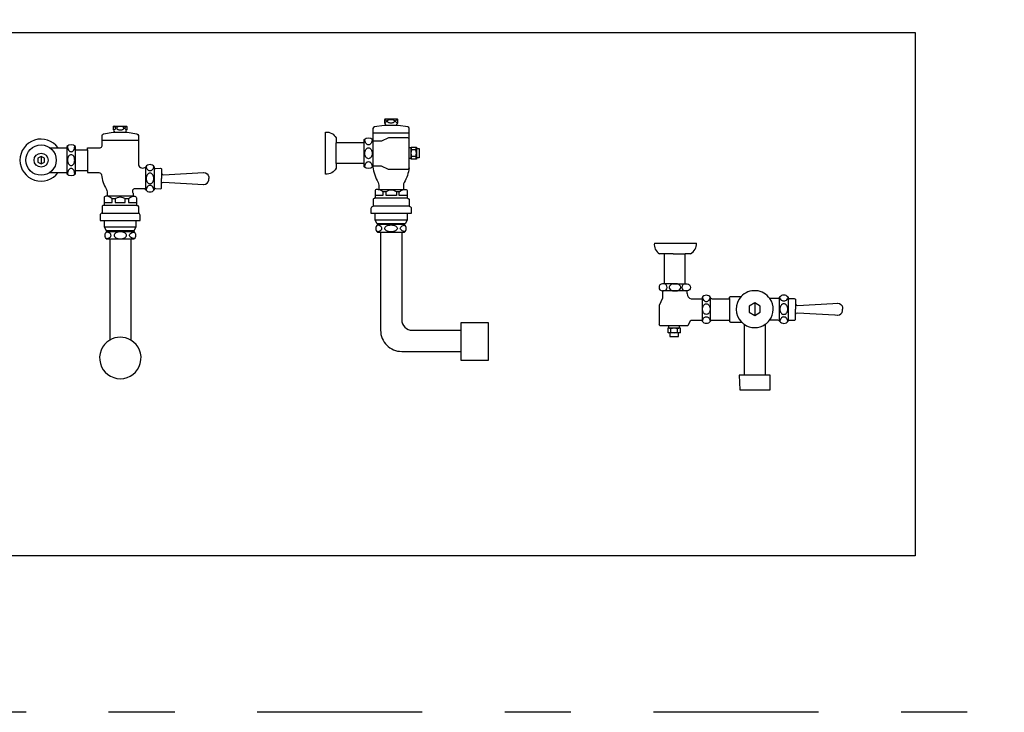
# Model space of a CAD drawing. Units: millimetres. Extents: x 351 to 610, y 341 to 526.
# Drawn here: x 374 to 376, y 355 to 356 of the extents above; entities that cross this region are included whole.
import ezdxf

# ---------------------------------------------------------------- set-up
doc = ezdxf.new("R2010")
doc.units = ezdxf.units.MM
doc.linetypes.add('DASHDOT2', pattern=[0.5, 0.25, -0.125, 0, -0.125])
doc.layers.add('WC-DET1', color=8, linetype='Continuous')
doc.layers.add('WC-OUTL', color=7, linetype='Continuous')

# ---------------------------------------------------------------- blocks, each defined once
blk = doc.blocks.new('A$C6B300750')
at = {"layer": 'WC-DET1'}
for p, q in [((0.4787, 0.343), (0.4787, 0.3745)), ((0.0319, 0.354), (0.0319, 0.3425)), ((0.2034, 0.3365), (0.2034, 0.3045)), ((1.0328, 0.138), (1.0328, 0.106)), ((1.1631, 0.1394), (1.1631, 0.1046)), ((1.1125, 0.132), (1.1125, 0.113)), ((1.1631, 0.1046), (1.1631, 0.1041))]:
    blk.add_line(p, q, dxfattribs=at)
for points in [[(0.5517, 0.4097, -0.054532), (0.5531, 0.4092, -0.104203), (0.5544, 0.4082, -0.174705), (0.5547, 0.4073, -0.174705), (0.5544, 0.4063, -0.104203), (0.5531, 0.4053, -0.054532), (0.5517, 0.4048, -0.051099)], [(0.5722, 0.4047, -0.073371), (0.5703, 0.4053, -0.104203), (0.5691, 0.4063, -0.174705), (0.5687, 0.4073, -0.174705), (0.5691, 0.4082, -0.104203), (0.5703, 0.4092, -0.064948), (0.572, 0.4098, -0.005212), (0.5722, 0.4098, -0.051099)], [(0.1414, 0.3942, 0.073371), (0.1433, 0.3948, 0.104203), (0.1445, 0.3959, 0.174705), (0.1449, 0.3968, 0.174705), (0.1445, 0.3977, 0.104203), (0.1433, 0.3987, 0.064948), (0.1416, 0.3993, 0.005212), (0.1414, 0.3994, 0.051099)], [(0.1619, 0.3992, 0.054532), (0.1605, 0.3987, 0.104203), (0.1592, 0.3977, 0.174705), (0.1589, 0.3968, 0.174705), (0.1592, 0.3959, 0.104203), (0.1605, 0.3948, 0.054532), (0.1619, 0.3943, 0.051099)], [(0.5212, 0.343), (0.5212, 0.3745, -0.384615)], [(0.5332, 0.3803, -0.011121), (0.5332, 0.3798, -0.067459), (0.5328, 0.3765, -0.079812), (0.5316, 0.3739, -0.107118), (0.5297, 0.3721, -0.139889), (0.5277, 0.3715, -0.139889), (0.5258, 0.3721, -0.107118), (0.5238, 0.3739, -0.079812), (0.5227, 0.3765, -0.067459), (0.5222, 0.3798, -0.011121), (0.5222, 0.3803, -0.079812)], [(0.0709, 0.367), (0.0709, 0.3295, 0.384615)], [(0.0719, 0.3698, 0.011121), (0.0719, 0.3693, 0.067459), (0.0723, 0.366, 0.079812), (0.0735, 0.3635, 0.107118), (0.0754, 0.3616, 0.139889), (0.0774, 0.361, 0.139889), (0.0794, 0.3616, 0.107118), (0.0813, 0.3635, 0.079812), (0.0824, 0.366, 0.067459), (0.0829, 0.3693, 0.011121), (0.0829, 0.3698, 0.079812)], [(0.5222, 0.3372, -0.011121), (0.5222, 0.3378, -0.067459), (0.5227, 0.3411, -0.079812), (0.5238, 0.3436, -0.107118), (0.5258, 0.3455, -0.139889), (0.5277, 0.346, -0.139889)], [(0.5277, 0.346, -0.139889), (0.5297, 0.3455, -0.107118), (0.5316, 0.3436, -0.079812), (0.5328, 0.3411, -0.067459), (0.5332, 0.3378, -0.011121), (0.5332, 0.3372, -0.079812)], [(0.0774, 0.3355, 0.139889), (0.0754, 0.335, 0.107118), (0.0735, 0.3331, 0.079812), (0.0723, 0.3306, 0.067459), (0.0719, 0.3273, 0.011121), (0.0719, 0.3267, 0.079812)], [(0.0829, 0.3267, 0.011121), (0.0829, 0.3273, 0.067459), (0.0824, 0.3306, 0.079812), (0.0813, 0.3331, 0.107118), (0.0794, 0.335, 0.139889), (0.0774, 0.3355, 0.139889)], [(0.2029, 0.3387, -0.071269), (0.2024, 0.3369, -0.085783), (0.2011, 0.3344, -0.10607), (0.1991, 0.3326, -0.126822), (0.1969, 0.332, -0.126822), (0.1947, 0.3326, -0.10607), (0.1926, 0.3344, -0.085783), (0.1914, 0.3369, -0.071269), (0.1909, 0.3387, -0.075445)], [(0.2029, 0.3028, 0.056795), (0.2024, 0.3052, 0.085783), (0.2011, 0.3077, 0.10607), (0.1991, 0.3095, 0.126822), (0.1969, 0.31, 0.126822), (0.1947, 0.3095, 0.10607), (0.1926, 0.3077, 0.085783), (0.1914, 0.3052, 0.056795), (0.1909, 0.3028, 0.075445)], [(0.5496, 0.3005, 0.133918), (0.5421, 0.304, -11.710394)], [(0.5699, 0.3005, 0.322885), (0.5544, 0.3005, -0.322885)], [(0.5744, 0.3005, -0.133918), (0.5819, 0.304, 11.710394)], [(0.1394, 0.29, 0.133918), (0.1319, 0.2935, -11.710394)], [(0.1439, 0.29, -0.322885), (0.1594, 0.29, 0.322885)], [(0.1642, 0.29, -0.133918), (0.1717, 0.2935, 11.710394)], [(0.1307, 0.2292, 0.021644), (0.1322, 0.2295, 0.070072), (0.1351, 0.2306, 0.106079), (0.1373, 0.2325, 0.1622), (0.1379, 0.2343, 0.1622), (0.1373, 0.2361, 0.106079), (0.1351, 0.238, 0.070072), (0.1322, 0.2391, 0.021644), (0.1307, 0.2394, 0.056317)], [(0.1324, 0.24), (0.1714, 0.24, -0.435475)], [(0.173, 0.2292, -0.021644), (0.1716, 0.2295, -0.070072), (0.1687, 0.2306, -0.106079), (0.1665, 0.2325, -0.1622), (0.1659, 0.2343, -0.1622), (0.1665, 0.2361, -0.106079), (0.1687, 0.238, -0.070072), (0.1716, 0.2391, -0.021644), (0.173, 0.2394, -0.056317)], [(0.5407, 0.2397, 0.021644), (0.5422, 0.24, 0.070072), (0.5451, 0.2411, 0.106079), (0.5473, 0.243, 0.1622), (0.5479, 0.2448, 0.1622), (0.5473, 0.2466, 0.106079), (0.5451, 0.2485, 0.070072), (0.5422, 0.2496, 0.021644), (0.5407, 0.2499, 0.056317)], [(0.5814, 0.2505), (0.5424, 0.2505, 0.435475)], [(0.546, 0.239), (0.578, 0.239, 0.435475)], [(0.583, 0.2397, -0.021644), (0.5816, 0.24, -0.070072), (0.5787, 0.2411, -0.106079), (0.5765, 0.243, -0.1622), (0.5759, 0.2448, -0.1622), (0.5765, 0.2466, -0.106079), (0.5787, 0.2485, -0.070072), (0.5816, 0.2496, -0.021644), (0.583, 0.2499, -0.056317)], [(0.1678, 0.2285), (0.1358, 0.2285, -0.435475)], [(0.9891, 0.2065), (0.9757, 0.2065, -0.351163)], [(0.9891, 0.2065), (1.0074, 0.2065, 0.255531)], [(0.9881, 0.161), (0.9757, 0.161, 1.108254)], [(0.9881, 0.161), (1.0074, 0.161, -0.707546)], [(1.0333, 0.1407, 0.071269), (1.0338, 0.1388, 0.085783), (1.035, 0.1363, 0.10607), (1.0371, 0.1346, 0.126822), (1.0393, 0.134, 0.126822), (1.0415, 0.1346, 0.10607), (1.0435, 0.1363, 0.085783), (1.0448, 0.1388, 0.071269), (1.0453, 0.1407, 0.075445)], [(1.1626, 0.1411, -0.071269), (1.1622, 0.1392, -0.085783), (1.1609, 0.1367, -0.10607), (1.1589, 0.1349, -0.126822), (1.1566, 0.1344, -0.126822), (1.1544, 0.1349, -0.10607), (1.1524, 0.1367, -0.085783), (1.1511, 0.1392, -0.071269), (1.1507, 0.1411, -0.075445)], [(1.0333, 0.1038, -0.056795), (1.0338, 0.1062, -0.085783), (1.035, 0.1087, -0.10607), (1.0371, 0.1104, -0.126822), (1.0393, 0.111, -0.126822), (1.0415, 0.1104, -0.10607), (1.0435, 0.1087, -0.085783), (1.0448, 0.1062, -0.056795), (1.0453, 0.1038, -0.075445)], [(1.1626, 0.1034, 0.056795), (1.1622, 0.1058, 0.085783), (1.1609, 0.1083, 0.10607), (1.1589, 0.1101, 0.126822), (1.1566, 0.1106, 0.126822), (1.1544, 0.1101, 0.10607), (1.1524, 0.1083, 0.085783), (1.1511, 0.1058, 0.056795), (1.1507, 0.1034, 0.075445)]]:
    blk.add_lwpolyline(points, format="xyb", dxfattribs=at)
for points in [[(0.5617, 0.41, -0.051099), (0.564, 0.4098, -0.064948), (0.5656, 0.4092, -0.104203), (0.5669, 0.4082, -0.174705), (0.5672, 0.4073, -0.174705), (0.5669, 0.4063, -0.104203), (0.5656, 0.4053, -0.064948), (0.564, 0.4047, -0.051099), (0.5617, 0.4045, -0.051099), (0.5595, 0.4047, -0.064948), (0.5578, 0.4053, -0.104203), (0.5566, 0.4063, -0.174705), (0.5562, 0.4073, -0.174705), (0.5566, 0.4082, -0.104203), (0.5578, 0.4092, -0.064948), (0.5595, 0.4098, -0.051099)], [(0.1519, 0.3995, 0.051099), (0.1497, 0.3993, 0.064948), (0.148, 0.3987, 0.104203), (0.1467, 0.3977, 0.174705), (0.1464, 0.3968, 0.174705), (0.1467, 0.3959, 0.104203), (0.148, 0.3948, 0.064948), (0.1497, 0.3943, 0.051099), (0.1519, 0.394, 0.051099), (0.1541, 0.3943, 0.064948), (0.1558, 0.3948, 0.104203), (0.157, 0.3959, 0.174705), (0.1574, 0.3968, 0.174705), (0.157, 0.3977, 0.104203), (0.1558, 0.3987, 0.064948), (0.1541, 0.3993, 0.051099)], [(0.5277, 0.367, -0.139889), (0.5297, 0.3665, -0.107118), (0.5316, 0.3646, -0.079812), (0.5328, 0.3621, -0.067459), (0.5332, 0.3588, -0.067459), (0.5328, 0.3555, -0.079812), (0.5316, 0.3529, -0.107118), (0.5297, 0.3511, -0.139889), (0.5277, 0.3505, -0.139889), (0.5258, 0.3511, -0.107118), (0.5238, 0.3529, -0.079812), (0.5227, 0.3555, -0.067459), (0.5222, 0.3588, -0.067459), (0.5227, 0.3621, -0.079812), (0.5238, 0.3646, -0.107118), (0.5258, 0.3665, -0.139889)], [(0.0774, 0.3565, 0.139889), (0.0754, 0.356, 0.107118), (0.0735, 0.3541, 0.079812), (0.0723, 0.3516, 0.067459), (0.0719, 0.3483, 0.067459), (0.0723, 0.345, 0.079812), (0.0735, 0.3425, 0.107118), (0.0754, 0.3406, 0.139889), (0.0774, 0.34, 0.139889), (0.0794, 0.3406, 0.107118), (0.0813, 0.3425, 0.079812), (0.0824, 0.345, 0.067459), (0.0829, 0.3483, 0.067459), (0.0824, 0.3516, 0.079812), (0.0813, 0.3541, 0.107118), (0.0794, 0.356, 0.139889)], [(0.1909, 0.3205, 0.075445), (0.1914, 0.3174, 0.085783), (0.1926, 0.3149, 0.10607), (0.1947, 0.3131, 0.126822), (0.1969, 0.3125, 0.126822), (0.1991, 0.3131, 0.10607), (0.2011, 0.3149, 0.085783), (0.2024, 0.3174, 0.075445), (0.2029, 0.3205, 0.075445), (0.2024, 0.3237, 0.085783), (0.2011, 0.3262, 0.10607), (0.1991, 0.328, 0.126822), (0.1969, 0.3285, 0.126822), (0.1947, 0.328, 0.10607), (0.1926, 0.3262, 0.085783), (0.1914, 0.3237, 0.075445)], [(0.1519, 0.2395, 0.056317), (0.1481, 0.2391, 0.070072), (0.1452, 0.238, 0.106079), (0.143, 0.2361, 0.1622), (0.1424, 0.2343, 0.1622), (0.143, 0.2325, 0.106079), (0.1452, 0.2306, 0.070072), (0.1481, 0.2295, 0.056317), (0.1519, 0.229, 0.056317), (0.1557, 0.2295, 0.070072), (0.1586, 0.2306, 0.106079), (0.1608, 0.2325, 0.1622), (0.1614, 0.2343, 0.1622), (0.1608, 0.2361, 0.106079), (0.1586, 0.238, 0.070072), (0.1557, 0.2391, 0.056317)], [(0.5619, 0.25, -0.056317), (0.5657, 0.2496, -0.070072), (0.5686, 0.2485, -0.106079), (0.5708, 0.2466, -0.1622), (0.5714, 0.2448, -0.1622), (0.5708, 0.243, -0.106079), (0.5686, 0.2411, -0.070072), (0.5657, 0.24, -0.056317), (0.5619, 0.2395, -0.056317), (0.5581, 0.24, -0.070072), (0.5552, 0.2411, -0.106079), (0.553, 0.243, -0.1622), (0.5524, 0.2448, -0.1622), (0.553, 0.2466, -0.106079), (0.5552, 0.2485, -0.070072), (0.5581, 0.2496, -0.056317)], [(0.9918, 0.15, 0.06206), (0.9954, 0.1504, 0.075298), (0.9981, 0.1516, 0.107049), (1.0002, 0.1536, 0.150029), (1.0008, 0.1555, 0.150029), (1.0002, 0.1574, 0.107049), (0.9981, 0.1594, 0.075298), (0.9954, 0.1606, 0.06206), (0.9918, 0.161, 0.06206), (0.9882, 0.1606, 0.075298), (0.9854, 0.1594, 0.107049), (0.9834, 0.1574, 0.150029), (0.9828, 0.1555, 0.150029), (0.9834, 0.1536, 0.107049), (0.9854, 0.1516, 0.075298), (0.9882, 0.1504, 0.06206)], [(1.0453, 0.1225, -0.075445), (1.0448, 0.1193, -0.085783), (1.0435, 0.1168, -0.10607), (1.0415, 0.1151, -0.126822), (1.0393, 0.1145, -0.126822), (1.0371, 0.1151, -0.10607), (1.035, 0.1168, -0.085783), (1.0338, 0.1193, -0.075445), (1.0333, 0.1225, -0.075445), (1.0338, 0.1257, -0.085783), (1.035, 0.1282, -0.10607), (1.0371, 0.1299, -0.126822), (1.0393, 0.1305, -0.126822), (1.0415, 0.1299, -0.10607), (1.0435, 0.1282, -0.085783), (1.0448, 0.1257, -0.075445)], [(1.1506, 0.1225, 0.075445), (1.1511, 0.1193, 0.085783), (1.1524, 0.1168, 0.10607), (1.1544, 0.1151, 0.126822), (1.1566, 0.1145, 0.126822), (1.1589, 0.1151, 0.10607), (1.1609, 0.1168, 0.085783), (1.1622, 0.1193, 0.075445), (1.1626, 0.1225, 0.075445), (1.1622, 0.1257, 0.085783), (1.1609, 0.1282, 0.10607), (1.1589, 0.1299, 0.126822), (1.1566, 0.1305, 0.126822), (1.1544, 0.1299, 0.10607), (1.1524, 0.1282, 0.085783), (1.1511, 0.1257, 0.075445)]]:
    blk.add_lwpolyline(points, format="xyb", close=True, dxfattribs=at)
for points in [[(0.1419, 0.3905), (0.1614, 0.3905)], [(0.5892, 0.389), (0.5342, 0.389)], [(0.5717, 0.401), (0.5522, 0.401)], [(0.1244, 0.3785), (0.1794, 0.3785)], [(0.5922, 0.3499), (0.5932, 0.3539), (0.5922, 0.3589), (0.5932, 0.3639), (0.5922, 0.3679)], [(0.5922, 0.3509), (0.5922, 0.3669)], [(0.5992, 0.3639), (0.5932, 0.3639)], [(0.6002, 0.3499), (0.5992, 0.3539), (0.6002, 0.3589), (0.5992, 0.3639), (0.6002, 0.3679)], [(0.6002, 0.3659), (0.6002, 0.3519)], [(0.5992, 0.3539), (0.5932, 0.3539)], [(0.1904, 0.3035), (0.1904, 0.338)], [(0.2144, 0.328), (0.2144, 0.3205)], [(0.2144, 0.313), (0.2144, 0.3205)], [(0.5864, 0.2945), (0.5744, 0.2945), (0.5744, 0.3005), (0.5699, 0.3005), (0.5699, 0.2945), (0.5544, 0.2945), (0.5544, 0.3005), (0.5494, 0.3005), (0.5494, 0.2945), (0.5377, 0.2945)], [(0.5424, 0.304), (0.5819, 0.304)], [(0.1274, 0.284), (0.1394, 0.284), (0.1394, 0.29), (0.1439, 0.29), (0.1439, 0.284), (0.1594, 0.284), (0.1594, 0.29), (0.1644, 0.29), (0.1644, 0.284), (0.1761, 0.284)], [(0.1714, 0.2935), (0.1319, 0.2935)], [(0.5864, 0.2905), (0.5379, 0.2905)], [(0.1274, 0.28), (0.1759, 0.28)], [(0.5894, 0.2785), (0.5346, 0.2785)], [(0.1244, 0.268), (0.1792, 0.268)], [(0.5864, 0.2575), (0.5379, 0.2575)], [(0.1274, 0.247), (0.1759, 0.247)], [(0.1324, 0.2415), (0.1714, 0.2415)], [(0.5814, 0.252), (0.5424, 0.252)], [(1.0104, 0.15), (0.9727, 0.15)], [(1.0104, 0.15), (1.0094, 0.15)], [(1.0458, 0.1045), (1.0458, 0.14)], [(1.1501, 0.1041), (1.1501, 0.1404)], [(1.1741, 0.13), (1.1741, 0.1225)], [(1.1741, 0.115), (1.1741, 0.1225)], [(0.9816, 0.0944), (0.9856, 0.0934), (0.9906, 0.0944), (0.9956, 0.0934), (0.9996, 0.0944)], [(0.9826, 0.0944), (0.9986, 0.0944)], [(0.9856, 0.0874), (0.9856, 0.0934)], [(0.9956, 0.0874), (0.9956, 0.0934)], [(0.9816, 0.0864), (0.9856, 0.0874), (0.9906, 0.0864), (0.9956, 0.0874), (0.9996, 0.0864)], [(0.9971, 0.0864), (0.9841, 0.0864)], [(1.1285, 0.0225), (1.0965, 0.0225)]]:
    blk.add_lwpolyline(points, dxfattribs=at)
for points in [[(0.0319, 0.354), (0.027, 0.3512), (0.027, 0.3454), (0.0319, 0.3425), (0.0369, 0.3454), (0.0369, 0.3512)], [(1.1125, 0.132), (1.1043, 0.1272), (1.1043, 0.1177), (1.1125, 0.113), (1.1208, 0.1177), (1.1208, 0.1272)]]:
    blk.add_lwpolyline(points, close=True, dxfattribs=at)
for centre, radius, start, end in [((0.0319, 0.3483), 0.0319, 35.9464, 324.0536), ((0.9744, 0.1555), 0.00552, 275.1944, 84.8056), ((1.0077, 0.1555), 0.00552, 95.1944, 264.8056)]:
    blk.add_arc(centre, radius, start, end, dxfattribs=at)
at = {"layer": 'WC-OUTL'}
for p, q in [((0.5342, 0.3795), (0.5342, 0.338)), ((0.5892, 0.3509), (0.5892, 0.3669)), ((0.0453, 0.3295), (0.0578, 0.3295)), ((0.0578, 0.3295), (0.0709, 0.3295)), ((0.2034, 0.338), (0.2034, 0.3369)), ((0.2034, 0.3369), (0.2034, 0.3365)), ((0.2034, 0.3045), (0.2034, 0.3035)), ((0.1358, 0.2285), (0.1358, 0.0755)), ((0.1678, 0.2285), (0.1678, 0.0756)), ((0.9606, 0.2225), (1.0244, 0.2225)), ((0.9757, 0.2065), (0.9684, 0.2065)), ((1.0154, 0.2065), (1.0074, 0.2065)), ((1.0104, 0.146), (1.0104, 0.15)), ((1.0164, 0.138), (1.0217, 0.138)), ((1.0217, 0.138), (1.0328, 0.138)), ((1.0328, 0.14), (1.0328, 0.1383)), ((1.0328, 0.1383), (1.0328, 0.138)), ((1.1631, 0.1404), (1.1631, 0.1392)), ((1.1631, 0.1392), (1.1631, 0.1394)), ((1.0328, 0.106), (1.0328, 0.1045)), ((0.6681, 0.1023), (0.7091, 0.1023)), ((0.6681, 0.0904), (0.6681, 0.1023)), ((0.6681, 0.0584), (0.6681, 0.0904)), ((0.7091, 0.1023), (0.7091, 0.0448)), ((1.0965, 0.0995), (1.0965, 0.0227)), ((1.1285, 0.0995), (1.1285, 0.0227)), ((0.6681, 0.0448), (0.6681, 0.0584)), ((0.7091, 0.0448), (0.6681, 0.0448))]:
    blk.add_line(p, q, dxfattribs=at)
for points in [[(0.5717, 0.401, -0.811394), (0.5722, 0.4045), (0.5722, 0.4095, 0.535184), (0.5707, 0.4105), (0.5532, 0.4105, 0.302776), (0.5517, 0.4095), (0.5517, 0.4045, -0.811394), (0.5522, 0.401, -0.825143)], [(0.1214, 0.367, 0.333333), (0.1244, 0.37), (0.1244, 0.3855, -0.350781), (0.1264, 0.388), (0.1409, 0.3905)], [(0.1419, 0.3905, 0.811394), (0.1414, 0.394), (0.1414, 0.399, -0.535184), (0.1429, 0.4), (0.1604, 0.4, -0.302776), (0.1619, 0.399), (0.1619, 0.394, 0.811394), (0.1614, 0.3905, 0.825143)], [(0.1614, 0.3905), (0.1624, 0.3905), (0.1769, 0.388, -0.317388), (0.1794, 0.3855), (0.1794, 0.341, 0.562867), (0.1904, 0.338, 1.523925)], [(0.4787, 0.343), (0.4787, 0.3359, -0.293225), (0.4627, 0.3269), (0.4627, 0.3579), (0.4627, 0.3909, -0.293225), (0.4787, 0.3819), (0.4787, 0.3745)], [(0.5522, 0.401), (0.5512, 0.401), (0.5367, 0.3985, 0.317388), (0.5342, 0.396), (0.5342, 0.3795, -0.562867)], [(0.5892, 0.3669), (0.5892, 0.396, 0.350781), (0.5872, 0.3985), (0.5727, 0.401)], [(0.5212, 0.3745), (0.5212, 0.3795, -0.384615), (0.5342, 0.3795, -0.444444)], [(0.0839, 0.364), (0.0839, 0.369, 0.384615), (0.0709, 0.369, 0.444444)], [(0.0709, 0.369), (0.0709, 0.367, 0.384615)], [(0.0839, 0.3325), (0.0839, 0.364, 0.384615)], [(0.5342, 0.338, -0.384615), (0.5212, 0.338), (0.5212, 0.343, -0.384615)], [(0.5892, 0.3365), (0.5892, 0.3509, 0.411681)], [(0.0709, 0.3295), (0.0709, 0.3275, 0.384615), (0.0839, 0.3275), (0.0839, 0.3325, 0.384615)], [(0.1194, 0.3295, -0.336876), (0.1234, 0.326, 0.101926), (0.1309, 0.304, -0.144353), (0.1319, 0.3), (0.1319, 0.2935)], [(0.2034, 0.3365, 0.414214), (0.2054, 0.3355), (0.2124, 0.336, -0.274044), (0.2144, 0.335), (0.2144, 0.328)], [(0.2144, 0.328, 0.386607), (0.2174, 0.326), (0.2779, 0.3295, -0.016603), (0.2784, 0.3295, -1.33807)], [(0.2784, 0.3295, -0.398884), (0.2859, 0.323), (0.2859, 0.3205)], [(0.5342, 0.338, 0.095434), (0.5422, 0.3145, -0.144353), (0.5432, 0.3105), (0.5432, 0.304)], [(0.5892, 0.3365, -0.101926), (0.5817, 0.3145, 0.144353), (0.5807, 0.3105), (0.5807, 0.304)], [(0.2144, 0.313, -0.386607), (0.2174, 0.315), (0.2779, 0.3115, 0.016603), (0.2784, 0.3115, 1.33807)], [(0.2784, 0.3115, 0.398884), (0.2859, 0.318), (0.2859, 0.3205)], [(0.1904, 0.3035, 0.236068), (0.1879, 0.305), (0.1729, 0.305, 0.548946), (0.1714, 0.298), (0.1714, 0.2935)], [(0.2034, 0.3045, -0.414214), (0.2054, 0.3055), (0.2124, 0.305, 0.274044), (0.2144, 0.306), (0.2144, 0.313)], [(0.5421, 0.304), (0.5401, 0.304, 0.414214), (0.5376, 0.3015), (0.5376, 0.2915, -0.414214), (0.5361, 0.29, 0.414214), (0.5346, 0.2885), (0.5346, 0.2785)], [(0.5819, 0.304), (0.5839, 0.304, -0.414214), (0.5864, 0.3015), (0.5864, 0.2915, 0.414214), (0.5879, 0.29, -0.414214), (0.5894, 0.2885), (0.5894, 0.2785)], [(0.1319, 0.2935), (0.1299, 0.2935, 0.414214), (0.1274, 0.291), (0.1274, 0.281, -0.414214), (0.1259, 0.2795, 0.414214), (0.1244, 0.278), (0.1244, 0.268)], [(0.1717, 0.2935), (0.1737, 0.2935, -0.414214), (0.1762, 0.291), (0.1762, 0.281, 0.414214), (0.1777, 0.2795, -0.414214), (0.1792, 0.278), (0.1792, 0.268)], [(0.5379, 0.2675), (0.5319, 0.2675), (0.5319, 0.2755, -0.385505), (0.5346, 0.2785, -0.761635)], [(0.5894, 0.2785, -0.414214), (0.5924, 0.2755), (0.5924, 0.2675), (0.5864, 0.2675)], [(0.1244, 0.268, 0.414214), (0.1214, 0.265), (0.1214, 0.257), (0.1274, 0.257)], [(0.1759, 0.257), (0.1819, 0.257), (0.1819, 0.265, 0.385505), (0.1792, 0.268, 0.761635)], [(0.1358, 0.2285), (0.1314, 0.2285, -0.435475), (0.1314, 0.24, -0.393267)], [(0.1314, 0.24), (0.1324, 0.24, -0.435475)], [(0.1714, 0.24), (0.1724, 0.24, -0.435475), (0.1724, 0.2285), (0.1678, 0.2285, -0.435475)], [(0.5424, 0.2505), (0.5414, 0.2505, 0.435475), (0.5414, 0.239), (0.546, 0.239, 0.435475)], [(0.546, 0.239), (0.546, 0.0904, 0.414214), (0.578, 0.0584), (0.6681, 0.0584)], [(0.578, 0.239), (0.5824, 0.239, 0.435475), (0.5824, 0.2505, 0.393267)], [(0.578, 0.239), (0.578, 0.1064, 0.414214), (0.594, 0.0904), (0.6681, 0.0904)], [(0.5824, 0.2505), (0.5814, 0.2505, 0.435475)], [(0.9757, 0.161), (0.9727, 0.161, 0.913215), (0.9727, 0.15)], [(1.0074, 0.161), (1.0104, 0.161, -0.913215), (1.0104, 0.15)], [(1.0458, 0.1395, 0.236068), (1.0483, 0.138), (1.0745, 0.138, 0.469837)], [(1.0745, 0.1385), (1.0745, 0.14, -0.414214), (1.076, 0.1415), (1.092, 0.1415)], [(1.1501, 0.1399, -0.236068), (1.1476, 0.1384), (1.1356, 0.1384, -0.651427)], [(1.1631, 0.1394, 0.414214), (1.1651, 0.1384), (1.1721, 0.1384, -0.274044), (1.1741, 0.1374), (1.1741, 0.13)], [(1.1741, 0.13, 0.386607), (1.1771, 0.128), (1.2309, 0.1311, -0.016603)], [(1.2309, 0.1311), (1.2376, 0.1315, -0.016603), (1.2381, 0.1315, -1.33807)], [(1.2381, 0.1315, -0.398884), (1.2456, 0.125), (1.2456, 0.1225)], [(1.2381, 0.1135, 0.398884), (1.2456, 0.12), (1.2456, 0.1225)], [(1.0458, 0.1045, -0.236068), (1.0483, 0.106), (1.0745, 0.106, -0.469837)], [(1.0745, 0.106), (1.0745, 0.1045, 0.414214), (1.076, 0.103), (1.0924, 0.103)], [(1.1501, 0.1041, 0.236068), (1.1476, 0.1056), (1.1349, 0.1056, 0.661248)], [(1.1631, 0.1046, -0.414214), (1.1651, 0.1056), (1.1721, 0.1056, 0.274044), (1.1741, 0.1066), (1.1741, 0.114)], [(1.1741, 0.115, -0.386607), (1.1771, 0.117), (1.2337, 0.1137, 0.016603)], [(1.2342, 0.1137), (1.2381, 0.1135, 0.016603), (1.2386, 0.1135, 1.33807)]]:
    blk.add_lwpolyline(points, format="xyb", dxfattribs=at)
for points in [[(0.1409, 0.3905), (0.1419, 0.3905)], [(0.5727, 0.401), (0.5717, 0.401)], [(0.5212, 0.3745), (0.4787, 0.3745)], [(0.5892, 0.3809), (0.5872, 0.3819), (0.5582, 0.3819), (0.5472, 0.3769), (0.5343, 0.3769)], [(0.0453, 0.367), (0.0578, 0.367)], [(0.0578, 0.367), (0.0709, 0.367)], [(0.0839, 0.364), (0.1024, 0.364)], [(0.1024, 0.364), (0.1024, 0.367), (0.1214, 0.367)], [(0.1024, 0.364), (0.1024, 0.3325)], [(0.5922, 0.3669), (0.5892, 0.3669)], [(0.5922, 0.3669), (0.5922, 0.3679), (0.6002, 0.3679), (0.6002, 0.3659)], [(0.6002, 0.3659), (0.6042, 0.3659), (0.6042, 0.3519), (0.6002, 0.3519)], [(0.5212, 0.343), (0.4787, 0.343)], [(0.5922, 0.3509), (0.5892, 0.3509)], [(0.6002, 0.3519), (0.6002, 0.3499), (0.5922, 0.3499)], [(0.5922, 0.3499), (0.5922, 0.3509)], [(0.0839, 0.3325), (0.1024, 0.3325)], [(0.1024, 0.3325), (0.1024, 0.3295), (0.1194, 0.3295)], [(0.589, 0.3351), (0.5872, 0.3341), (0.5582, 0.3341), (0.5472, 0.3391), (0.5343, 0.3391)], [(0.1274, 0.257), (0.1759, 0.257)], [(0.1274, 0.257), (0.1274, 0.247), (0.1304, 0.2415), (0.1324, 0.2415)], [(0.1714, 0.2415), (0.1729, 0.2415), (0.1759, 0.247), (0.1759, 0.257)], [(0.5864, 0.2675), (0.5379, 0.2675)], [(0.5424, 0.252), (0.5409, 0.252), (0.5379, 0.2575), (0.5379, 0.2675)], [(0.5864, 0.2675), (0.5864, 0.2575), (0.5834, 0.252), (0.5814, 0.252)], [(0.1324, 0.2415), (0.1324, 0.24)], [(0.1714, 0.2415), (0.1714, 0.24)], [(0.5424, 0.252), (0.5424, 0.2505)], [(0.5814, 0.252), (0.5814, 0.2505)], [(0.9757, 0.161), (0.9757, 0.2065)], [(1.0074, 0.201), (1.0074, 0.2065)], [(1.0074, 0.161), (1.0074, 0.201)], [(0.9727, 0.15), (0.9727, 0.139), (0.9677, 0.128), (0.9677, 0.099)], [(1.0745, 0.1385), (1.0745, 0.106)], [(1.0124, 0.099), (1.0157, 0.106)], [(1.0157, 0.106), (1.0328, 0.106)], [(1.1741, 0.114), (1.1741, 0.115)], [(0.9779, 0.097), (0.9687, 0.097), (0.9677, 0.099)], [(0.9826, 0.097), (0.9779, 0.097)], [(0.9841, 0.0864), (0.9816, 0.0864), (0.9816, 0.0944)], [(0.9816, 0.0944), (0.9826, 0.0944)], [(0.9986, 0.097), (0.9826, 0.097)], [(0.9826, 0.0944), (0.9826, 0.097)], [(0.9986, 0.0944), (0.9996, 0.0944), (0.9996, 0.0864), (0.9971, 0.0864)], [(1.0124, 0.099), (1.0114, 0.097), (0.9986, 0.097)], [(0.9986, 0.0944), (0.9986, 0.097)], [(0.9841, 0.0864), (0.9841, 0.081), (0.9874, 0.081)], [(0.9874, 0.081), (0.9971, 0.081), (0.9971, 0.0864)], [(1.0965, 0.0225), (1.089, 0.0225), (1.09, 0)], [(1.09, 0), (1.136, 0), (1.136, 0.0225), (1.1285, 0.0225)]]:
    blk.add_lwpolyline(points, dxfattribs=at)
for radius in [0.023, 0.0106]:
    blk.add_circle((0.0319, 0.3483), radius, dxfattribs=at)
for centre, radius, start, end in [((0.1969, 0.3338), 0.00779, 33.3985, 146.6015), ((0.1969, 0.3078), 0.00779, 213.3985, 326.6015), ((0.9765, 0.2204), 0.0161, 172.3129, 239.6268), ((1.0075, 0.2215), 0.017, 297.9573, 3.3272), ((1.1125, 0.1225), 0.028, 34.5046, 137.2679), ((1.0184, 0.1457), 0.00799, 178.1396, 255.6002), ((1.0393, 0.1357), 0.00779, 33.3985, 146.6015), ((1.1125, 0.1225), 0.028, 137.2679, 224.1412), ((1.1125, 0.1225), 0.028, 322.9733, 34.5046), ((1.1566, 0.1361), 0.00779, 33.3985, 146.6015), ((1.0393, 0.1088), 0.00779, 213.3985, 326.6015), ((1.1125, 0.1225), 0.028, 304.8499, 322.9733), ((1.1565, 0.1087), 0.00779, 215.6364, 328.7688), ((1.1125, 0.1225), 0.028, 224.1412, 235.1501), ((1.1125, 0.1225), 0.028, 235.1501, 304.8499), ((0.1519, 0.0485), 0.0314, 120.8734, 59.5865), ((0.1519, 0.0485), 0.0314, 59.5865, 120.8734)]:
    blk.add_arc(centre, radius, start, end, dxfattribs=at)

msp = doc.modelspace()

# ---------------------------------------------------------------- linework, layer by layer
msp.add_lwpolyline([(374.22221, 355.5395), (375.72271, 355.5395), (375.72271, 354.74644), (374.22221, 354.74644)], close=True)
at = {"layer": 'WC-DET1', "color": 1, "linetype": 'DASHDOT2'}
msp.add_lwpolyline([(373.97767, 357.90649), (379.17664, 357.90649), (379.17664, 354.50943), (373.97767, 354.50943)], close=True, dxfattribs=at)

# ---------------------------------------------------------------- block references
msp.add_blockref('A$C6B300750', (374.36742, 354.9979))

doc.saveas('drawing.dxf')
